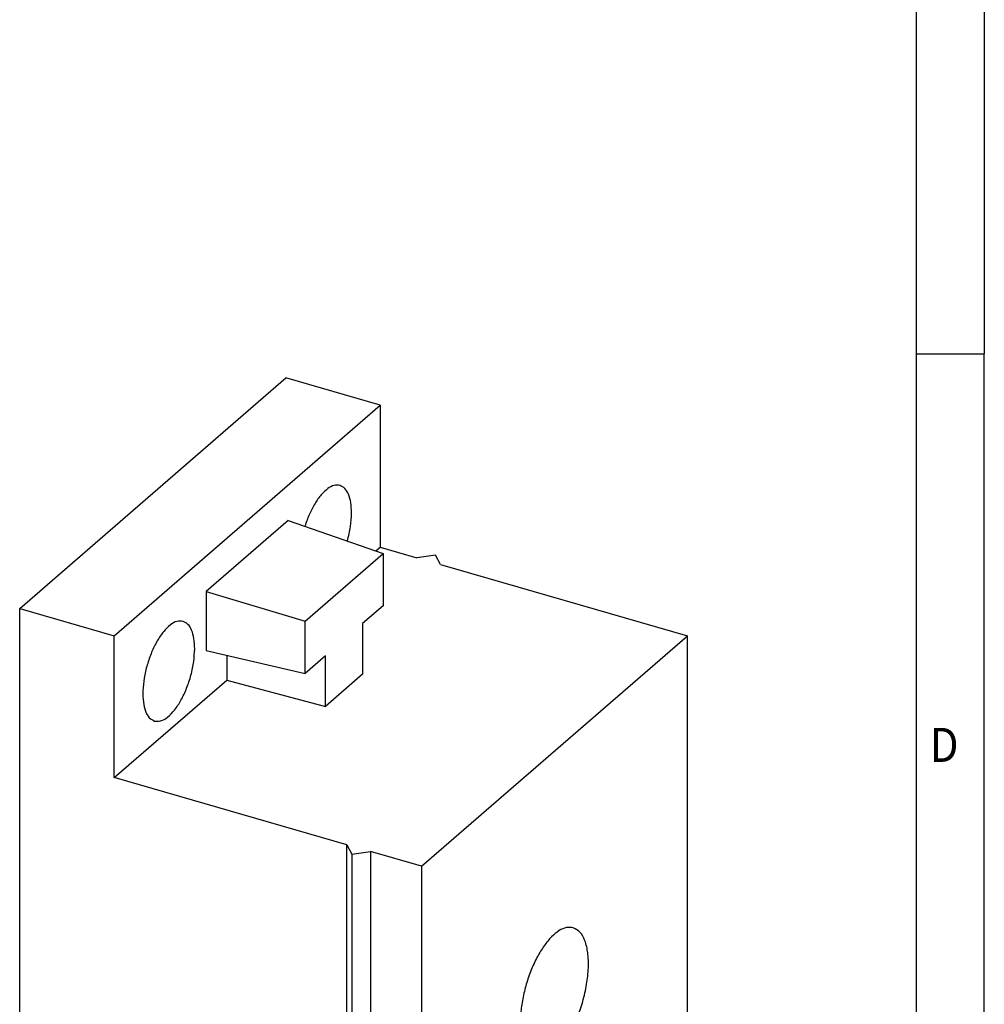
# Model space of a CAD drawing. Units: millimetres. Extents: x -294 to 126, y -42 to 255.
# Drawn here: x 56 to 126, y 30 to 102 of the extents above; entities that cross this region are included whole.
import ezdxf

# ---------------------------------------------------------------- set-up
doc = ezdxf.new("R2010")
doc.units = ezdxf.units.MM
doc.layers.add('1', color=7, linetype='Continuous')
doc.styles.add('CONVERTER_11', font='txt.shx', dxfattribs={"width": 0.9})

# ---------------------------------------------------------------- blocks, each defined once
blk = doc.blocks.new('_rahmen', base_point=(121.2431072854664, -41.79362749516849))
at = {"layer": '1', "color": 6, "linetype": 'Continuous'}
for p, q in [((121.2431072854664, 135.4063725048315), (121.2431072854664, 78.00637250483172)), ((121.2431072854664, 78.00637250483172), (121.2431072854663, 20.60637250483163))]:
    blk.add_line(p, q, dxfattribs=at)
at = {"layer": '1', "color": 2, "linetype": 'Continuous'}
for p in [(126.2431072854639, 135.4063725048315), (121.2431072854664, 78.00637250483172), (126.2431072854639, 20.60637250483163)]:
    blk.add_line(p, (126.2431072854639, 78.00637250483172), dxfattribs=at)
at = {"layer": '1', "color": 7, "style": 'CONVERTER_11', "width": 0.9}
blk.add_text('D', height=2.5, dxfattribs=at).set_placement((122.2431072854664, 48.10637250483163))
blk = doc.blocks.new('A3I_CS', base_point=(121.2431072854664, -41.79362749516849))
at = {"layer": '1'}
blk.add_blockref('_rahmen', (121.2431072854664, -41.79362749516849), dxfattribs=at)
blk = doc.blocks.new('CES_STPG_GY_5-select__1', base_point=(27.76378361410516, 2.47732683345785))
at = {"color": 7, "linetype": 'Continuous'}
for p, q in [((27.76378361411064, 29.67700003374742), (37.51378361411064, 38.12074772064568)), ((40.97788522924842, 37.12074772064484), (37.51378361411064, 38.12074772064568)), ((31.22788522924842, 28.67700003374659), (40.97788522924842, 37.12074772064484)), ((40.97788522924842, 37.12074772064484), (40.97788522924718, 31.92459529793858)), ((37.60463126772278, 32.90341021822077), (34.60113919077361, 30.30230977951752)), ((37.60463126772278, 32.90341021822077), (41.08374784578086, 31.69242023619766)), ((40.81700298192287, 31.78526718473782), (40.97788522924718, 31.92459529793858)), ((40.97788522924718, 31.92459529793858), (42.32022460511307, 31.53709529793827)), ((38.22343092374786, 29.21531311884257), (41.08374784578086, 31.69242023619766)), ((41.08374784578086, 31.69242023619766), (41.08374784578033, 29.76929491473308)), ((43.00323730700525, 31.62860164888427), (42.32022460511307, 31.53709529793827)), ((43.18625000889749, 31.28709529793808), (43.00323730700525, 31.62860164888427)), ((43.18625000889749, 31.28709529793808), (52.23621547844479, 28.67459529793595)), ((34.60113919077361, 30.30230977951752), (38.22343092374786, 29.21531311884257)), ((34.60113919077361, 30.30230977951752), (34.601139190773, 28.13119781535659)), ((27.76378361410516, 6.72732683346132), (27.76378361411064, 29.67700003374742)), ((27.76378361411064, 29.67700003374742), (31.22788522924842, 28.67700003374659)), ((41.08374784578033, 29.76929491473308), (40.33374784578033, 29.11977586189475)), ((38.22343092374733, 27.29218779737799), (38.22343092374786, 29.21531311884257)), ((40.33374784578033, 29.11977586189475), (40.3337478457798, 27.26675596032777)), ((31.22788522924718, 23.48084761104033), (31.22788522924842, 28.67700003374659)), ((42.48621547844478, 20.23084761103769), (52.23621547844479, 28.67459529793595)), ((52.23621547844056, 10.92107452035612), (52.23621547844479, 28.67459529793595)), ((34.601139190773, 28.13119781535659), (38.22343092374733, 27.29218779737799)), ((35.35113919077278, 27.95747974959298), (35.35113919077251, 27.0516902879761)), ((38.97343092374733, 27.94170685021632), (38.22343092374733, 27.29218779737799)), ((38.9734309237468, 26.08868694864934), (38.97343092374733, 27.94170685021632)), ((40.3337478457798, 27.26675596032777), (38.9734309237468, 26.08868694864934)), ((31.22788522924718, 23.48084761104033), (35.35113919077251, 27.0516902879761)), ((35.35113919077251, 27.0516902879761), (38.9734309237468, 26.08868694864934)), ((39.75823545652388, 21.01834761103831), (31.22788522924718, 23.48084761104033)), ((39.75823545651966, 3.26482683345848), (39.75823545652388, 21.01834761103831)), ((39.75823545652388, 21.01834761103831), (39.94124815841614, 20.67684126009209)), ((39.94124815841614, 20.67684126009209), (40.62426086030834, 20.76834761103811)), ((39.94124815841614, 20.67684126009209), (39.94124815841191, 2.92332048251225)), ((40.62426086030834, 20.76834761103811), (40.62426086030412, 3.01482683345826)), ((42.48621547844478, 20.23084761103769), (40.62426086030834, 20.76834761103811)), ((42.48621547844478, 20.23084761103769), (42.48621547844055, 2.47732683345785)), ((52.23621547844056, 10.92107452035612), (42.48621547844055, 2.47732683345785)), ((39.75823545651966, 3.26482683345848), (27.76378361410516, 6.72732683346132)), ((32.4181774975405, 4.48010358319338), (32.10706510498229, 5.47352946449817)), ((39.75823545651966, 3.26482683345848), (39.94124815841191, 2.92332048251225)), ((39.94124815841191, 2.92332048251225), (40.62426086030412, 3.01482683345826)), ((42.48621547844055, 2.47732683345785), (40.62426086030412, 3.01482683345826))]:
    blk.add_line(p, q, dxfattribs=at)
for points, knots in [([(39.50485041566207, 34.18306895320814), (39.4322824942242, 34.18951582431084), (39.27115406022727, 34.20383031910999), (39.02984838992037, 34.06000682222412), (38.7959809898458, 33.83314803505232), (38.57302882676234, 33.51302772321615), (38.37141521942172, 33.12606323198632), (38.27075890708995, 32.83819824064986), (38.21880999551605, 32.68963057909626)], [0, 0, 0, 0, 0.2139874779891384, 0.4751337361676674, 0.8028943691586292, 1.194942496085159, 1.637084715653259, 2.108651799284255, 2.108651799284255, 2.108651799284255, 2.108651799284255]), ([(39.9278852292477, 33.18033213342547), (39.9234125816146, 33.30639060821601), (39.91519978917272, 33.53786225856057), (39.83446543687263, 33.84148088820772), (39.70785524832345, 34.08061264380193), (39.56806856543855, 34.15116282977986), (39.50485041566207, 34.18306895320814)], [0, 0, 0, 0, 0.3766024589415572, 0.6915266369969113, 0.9435619909941979, 1.151652787050257, 1.151652787050257, 1.151652787050257, 1.151652787050257]), ([(39.77376209484596, 32.1483922007418), (39.8182801081893, 32.32388066172603), (39.90425198394581, 32.66277888814774), (39.92019691875939, 33.01196281519167), (39.9278852292477, 33.18033213342547)], [0, 0, 0, 0, 0.5415267026532551, 1.045780652216669, 1.045780652216669, 1.045780652216669, 1.045780652216669]), ([(33.75485041566207, 29.20342288144836), (33.67924669188512, 29.20947780007606), (33.51036452184248, 29.22300314282155), (33.25989108058051, 29.06548894064134), (33.01839200919611, 28.82089446512087), (32.78943601037442, 28.47812757745674), (32.58867738987674, 28.06619710582988), (32.42868959502358, 27.60866983534791), (32.32022988964585, 27.13626768670118), (32.27056887436108, 26.68071909355251), (32.28162713041415, 26.26866605855767), (32.35561863424633, 25.93299729877311), (32.48361228420945, 25.66622905809367), (32.63372076065318, 25.58766973303016), (32.70092004283332, 25.55250097469261)], [0, 0, 0, 0, 0.2225611229058494, 0.4971528408223686, 0.8438580853671851, 1.258513177648499, 1.724069573307516, 2.216624054942623, 2.709178536577729, 3.174734932236741, 3.589390024518063, 3.936095269062879, 4.210686986979388, 4.433248109885239, 4.433248109885239, 4.433248109885239, 4.433248109885239]), ([(34.1778852292477, 28.20068606166569), (34.17341258161461, 28.32674453645622), (34.16519978917272, 28.55821618680081), (34.08446543687263, 28.86183481644794), (33.95785524832345, 29.10096657204215), (33.81806856543855, 29.17151675802007), (33.75485041566207, 29.20342288144836)], [0, 0, 0, 0, 0.3766024589415643, 0.6915266369969253, 0.9435619909942037, 1.151652787050259, 1.151652787050259, 1.151652787050259, 1.151652787050259]), ([(32.70092004283332, 25.55250097469261), (32.77910752566632, 25.54682151730678), (32.95465237319442, 25.53407013177038), (33.21274435904306, 25.70358601813797), (33.46064780731296, 25.96347724579775), (33.69377239215881, 26.32580598163051), (33.89560468391155, 26.75806999175853), (34.0507251429046, 27.23400894299763), (34.1554331377117, 27.71931012580049), (34.1705802179086, 28.04406559626745), (34.1778852292477, 28.20068606166569)], [0, 0, 0, 0, 0.2298529119743079, 0.5160607998329546, 0.8791221737910072, 1.313105872362609, 1.798319181630529, 2.307922958140883, 2.812142237556476, 3.281830617084556, 3.281830617084556, 3.281830617084556, 3.281830617084556]), ([(48.05459072372473, 17.97788337277304), (47.97151437694531, 17.98751173353201), (47.79048962729883, 18.0084920810296), (47.51191932856334, 17.87121124087265), (47.23810291371337, 17.64199753719407), (46.97033192036528, 17.31192589436173), (46.72108543807001, 16.90178157050562), (46.50249384128385, 16.4278154893122), (46.32058494818495, 15.91408990756651), (46.24063166733548, 15.55475430941367), (46.20060165646007, 15.37484664659249)], [0, 0, 0, 0, 0.2464604176099362, 0.5370413783664899, 0.8937205834259185, 1.318894192653619, 1.803336163864594, 2.331040739979522, 2.882061833668277, 3.434556164715096, 3.434556164715096, 3.434556164715096, 3.434556164715096]), ([(46.6678402331606, 13.17403875862073), (46.76731881736179, 13.16607176040365), (46.98953220065751, 13.14827525030776), (47.31910251348852, 13.3555307919163), (47.63686445121241, 13.67736562387473), (47.93812234311295, 14.12837468768947), (48.20227842235751, 14.67038846500942), (48.41278867824368, 15.27239803070778), (48.55549881693476, 15.89397980436299), (48.62084225779589, 16.49338584682747), (48.6062919225576, 17.03556089311775), (48.50893467697524, 17.47723031119008), (48.3405219901849, 17.82824116224038), (48.14301083210903, 17.93160869061776), (48.05459072372473, 17.97788337277304)], [0, 0, 0, 0, 0.2928435836073152, 0.6541484769440762, 1.110339587556873, 1.655938392505436, 2.268512596488044, 2.91661059767149, 3.564708598854942, 4.177282802837555, 4.722881607786113, 5.179072718398917, 5.540377611735679, 5.833221195342988, 5.833221195342988, 5.833221195342988, 5.833221195342988]), ([(46.20060165646007, 15.37484664659249), (46.17134887091417, 15.19588785829204), (46.11516042490147, 14.85214567844321), (46.10359263124563, 14.35658124440786), (46.14995442122966, 13.91995277779754), (46.25860293877564, 13.56777484271284), (46.42235417129633, 13.29292779493172), (46.59078123384361, 13.21135846949522), (46.6678402331606, 13.17403875862073)], [0, 0, 0, 0, 0.5433781878555318, 1.043715173994865, 1.483397010861699, 1.851883721087295, 2.150884675207788, 2.403059353609579, 2.403059353609579, 2.403059353609579, 2.403059353609579]), ([(32.4181774975405, 4.480103583193376), (32.45808981254949, 4.401452451292532), (32.54683373721384, 4.226573888533138), (32.81964892542427, 4.03860213725344), (33.16617583995686, 3.888239186650332), (33.58354307544698, 3.791760291990714), (34.03629023784428, 3.753193828194588), (34.49328945066923, 3.776504529327694), (34.92261905524252, 3.858737657795235), (35.288462254622, 3.997276011565308), (35.5839221758612, 4.173917522556826), (35.69680909643359, 4.345493598775588), (35.74754868494383, 4.422612377061704)], [0, 0, 0, 0, 0.2611458113190382, 0.5806503526263824, 0.9629386800357798, 1.395689917896214, 1.857467596866864, 2.322564778821827, 2.764819070973988, 3.161334733372763, 3.496942824021364, 3.770946873225387, 3.770946873225387, 3.770946873225387, 3.770946873225387])]:
    blk.add_open_spline(points, degree=3, knots=knots, dxfattribs=at)
blk = doc.blocks.new('AllgSicht1', base_point=(40.0000000000101, 18.99999999994407))
blk.add_blockref('CES_STPG_GY_5-select__1', (27.76378361410516, 2.47732683345785))
blk = doc.blocks.new('1')
blk.add_blockref('A3I_CS', (121.2431072854664, -41.79362749516849))
at = {"xscale": 2, "yscale": 2, "zscale": 2}
blk.add_blockref('AllgSicht1', (80.0000000000202, 37.99999999988814), dxfattribs=at)

msp = doc.modelspace()

# ---------------------------------------------------------------- block references
at = {"layer": '1'}
msp.add_blockref('1', (0, 0), dxfattribs=at)

doc.saveas('drawing.dxf')
